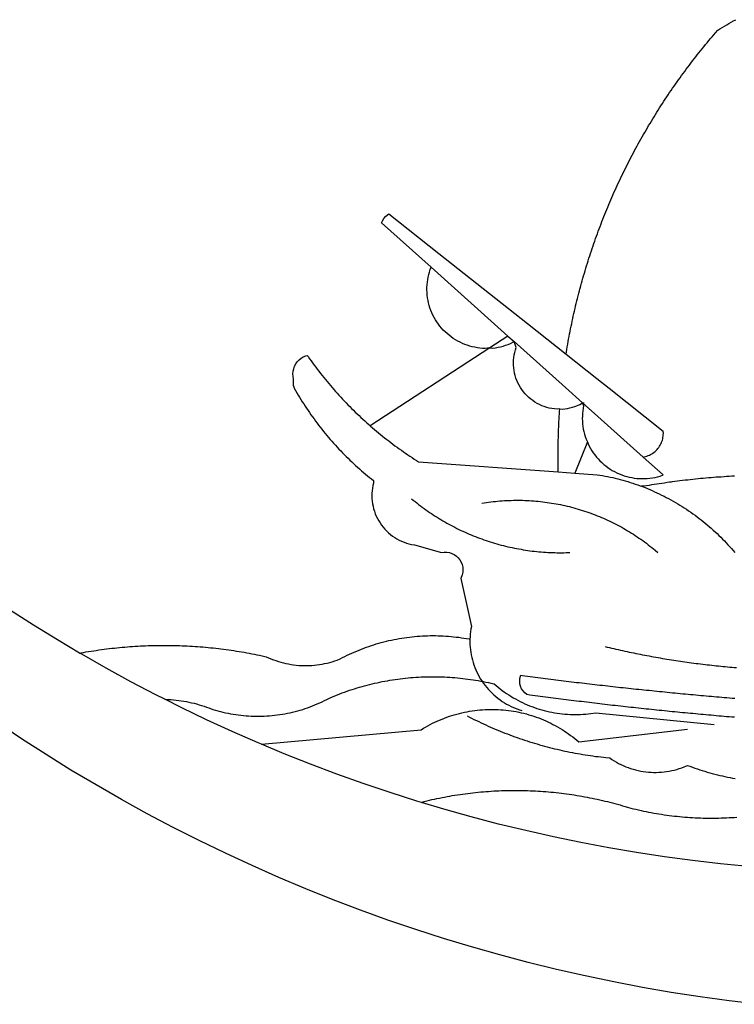
# Model space of a CAD drawing. Extents: x 0 to 179519, y 0 to 1659776.
# Drawn here: x 179156 to 179158, y 1659336 to 1659339 of the extents above; entities that cross this region are included whole.
import ezdxf

# ---------------------------------------------------------------- set-up
doc = ezdxf.new("R2010")
doc.units = 0
doc.header["$LTSCALE"] = 5
doc.header["$MEASUREMENT"] = 0
doc.layers.add('BRAZAO', color=7, linetype='CONTINUOUS')
doc.layers.add('T-DIVIS-EXIS', color=7, linetype='CONTINUOUS')

# ---------------------------------------------------------------- blocks, each defined once
blk = doc.blocks.new('Logo_Prefeitura')
at = {"layer": 'BRAZAO'}
for points in [[(-40.01, -919.22), (-48.2, -918.24), (-56.37, -917.12), (-64.51, -915.85), (-72.63, -914.44), (-80.73, -912.9), (-88.8, -911.21), (-96.84, -909.38), (-104.84, -907.41), (-112.81, -905.3), (-120.74, -903.05), (-128.63, -900.66), (-136.48, -898.14), (-144.28, -895.48), (-152.04, -892.68), (-159.74, -889.75), (-167.39, -886.68), (-174.99, -883.48), (-182.53, -880.15), (-190.01, -876.69), (-197.43, -873.1), (-204.79, -869.38), (-212.08, -865.53), (-219.3, -861.55), (-226.45, -857.45), (-233.53, -853.23), (-240.53, -848.88), (-247.46, -844.41), (-254.31, -839.82)], [(-231.08, -820.31), (-237.33, -816.6), (-244.09, -812.43), (-250.78, -808.14)], [(-90.26, -717.84), (-90.18, -717.56), (-89.99, -716.85), (-89.8, -716.14), (-89.6, -715.44), (-89.4, -714.73), (-89.2, -714.03), (-88.99, -713.32), (-88.79, -712.62), (-88.58, -711.92), (-88.36, -711.22), (-88.14, -710.51), (-87.93, -709.82), (-87.7, -709.12), (-87.48, -708.42), (-87.25, -707.72), (-87.02, -707.03), (-86.79, -706.33), (-86.55, -705.64), (-86.31, -704.94), (-86.07, -704.25), (-85.82, -703.56), (-85.58, -702.87), (-85.33, -702.18), (-85.07, -701.49), (-84.82, -700.8), (-84.56, -700.12), (-84.3, -699.43), (-84.03, -698.75), (-83.77, -698.06), (-83.5, -697.38), (-83.22, -696.7), (-82.95, -696.02), (-82.67, -695.34), (-82.39, -694.67), (-82.11, -693.99), (-81.82, -693.31), (-81.53, -692.64), (-81.24, -691.97), (-80.95, -691.29), (-80.65, -690.62), (-80.35, -689.95), (-80.05, -689.29), (-79.74, -688.62), (-79.43, -687.95), (-79.12, -687.29), (-78.81, -686.63), (-78.5, -685.96), (-78.18, -685.3), (-77.86, -684.64), (-77.53, -683.98), (-77.21, -683.33), (-76.88, -682.67), (-76.55, -682.02), (-76.21, -681.37), (-75.87, -680.71), (-75.54, -680.06), (-75.19, -679.42), (-74.85, -678.77), (-74.5, -678.12), (-74.15, -677.48), (-73.8, -676.84), (-73.44, -676.19), (-73.09, -675.55), (-72.73, -674.91), (-72.36, -674.28), (-72, -673.64), (-71.63, -673.01), (-71.26, -672.37), (-70.89, -671.74), (-70.51, -671.11), (-70.13, -670.48), (-69.75, -669.86), (-69.37, -669.23), (-68.98, -668.61), (-68.6, -667.98), (-68.2, -667.36), (-67.81, -666.74), (-67.42, -666.13), (-67.02, -665.51), (-66.62, -664.9), (-66.21, -664.28), (-65.81, -663.67), (-65.4, -663.06), (-64.99, -662.46), (-64.58, -661.85), (-64.16, -661.24), (-63.74, -660.64), (-63.32, -660.04), (-62.9, -659.44), (-62.48, -658.84), (-62.05, -658.25), (-61.62, -657.65), (-61.19, -657.06), (-60.75, -656.47), (-60.32, -655.88), (-59.88, -655.29), (-59.43, -654.71), (-58.99, -654.12), (-58.54, -653.54), (-58.1, -652.96), (-57.64, -652.38), (-57.19, -651.81), (-56.74, -651.23), (-56.28, -650.66), (-55.82, -650.09), (-55.35, -649.52), (-54.89, -648.95), (-54.42, -648.39), (-53.95, -647.82), (-53.48, -647.26), (-53.01, -646.7), (-52.53, -646.15), (-52.05, -645.59), (-51.44, -644.88), (-50.81, -644.5), (-50.19, -644.12), (-49.56, -643.75), (-48.92, -643.38), (-48.29, -643.01), (-47.65, -642.64), (-47.02, -642.28), (-46.38, -641.92)], [(-146.11, -699.17), (-145.81, -698.56), (-145.41, -697.95), (-144.95, -697.38), (-144.44, -696.86), (-144.06, -696.55)], [(-144.06, -696.55), (-129.94, -707.73)], [(-146.11, -699.17), (-132.16, -711.65)], [(-129.94, -707.73), (-105.04, -727.47)], [(-115.57, -734.32), (-116.93, -734.51), (-117.66, -734.48), (-118.39, -734.42), (-119.12, -734.32), (-119.84, -734.19), (-120.56, -734.03), (-121.26, -733.84), (-121.96, -733.62), (-122.65, -733.37), (-123.33, -733.09), (-123.99, -732.78), (-124.64, -732.44), (-125.28, -732.08), (-125.9, -731.68), (-126.5, -731.26), (-127.08, -730.81), (-127.64, -730.34), (-128.18, -729.84), (-128.7, -729.32), (-129.19, -728.78), (-129.66, -728.22), (-130.1, -727.63), (-130.52, -727.03), (-130.91, -726.41), (-131.28, -725.77), (-131.61, -725.12), (-131.92, -724.46), (-132.2, -723.78), (-132.45, -723.09), (-132.66, -722.39), (-132.85, -721.68), (-133, -720.96), (-133.13, -720.24), (-133.22, -719.51), (-133.28, -718.78), (-133.3, -718.04), (-133.3, -717.31), (-133.26, -716.58), (-133.19, -715.85), (-133.09, -715.12), (-132.96, -714.4), (-132.79, -713.69), (-132.6, -712.98), (-132.37, -712.28), (-132.16, -711.65)], [(-132.16, -711.65), (-110.51, -731.03)], [(-94.13, -736.12), (-94.03, -735.48), (-93.91, -734.76), (-93.79, -734.03), (-93.66, -733.31), (-93.54, -732.59), (-93.41, -731.87), (-93.27, -731.14), (-93.13, -730.42), (-93, -729.7), (-92.85, -728.98), (-92.71, -728.27), (-92.56, -727.55), (-92.41, -726.83), (-92.25, -726.11), (-92.1, -725.4), (-91.94, -724.68), (-91.78, -723.96), (-91.61, -723.25), (-91.44, -722.54), (-91.27, -721.82), (-91.1, -721.11), (-90.92, -720.4), (-90.74, -719.69), (-90.56, -718.98), (-90.37, -718.27), (-90.26, -717.84)], [(-105.04, -727.47), (-94.13, -736.12)], [(-110.51, -731.03), (-115.57, -734.32)], [(-110.51, -731.03), (-108.78, -732.58)], [(-115.57, -734.32), (-149.29, -756.27)], [(-115.57, -734.32), (-114.73, -734.41), (-114, -734.31), (-113.28, -734.18), (-112.57, -734.02), (-111.86, -733.83), (-111.16, -733.61), (-110.47, -733.36), (-109.8, -733.07), (-109.13, -732.76), (-108.78, -732.58)], [(-95.91, -751.5), (-96.68, -751.59), (-97.41, -751.53), (-98.14, -751.43), (-98.86, -751.28), (-99.57, -751.1), (-100.27, -750.88), (-100.95, -750.62), (-101.62, -750.32), (-102.27, -749.98), (-102.9, -749.61), (-103.51, -749.2), (-104.09, -748.75), (-104.65, -748.28), (-105.19, -747.77), (-105.69, -747.24), (-106.16, -746.68), (-106.6, -746.09), (-107, -745.48), (-107.37, -744.84), (-107.7, -744.19), (-108, -743.52), (-108.25, -742.83), (-108.47, -742.13), (-108.65, -741.42), (-108.78, -740.7), (-108.88, -739.97), (-108.93, -739.24), (-108.95, -738.51), (-108.92, -737.77), (-108.85, -737.04), (-108.74, -736.32), (-108.59, -735.6), (-108.39, -734.89), (-108.16, -734.2), (-108.78, -732.58)], [(-108.78, -732.58), (-95.28, -744.66)], [(-170.87, -745.08), (-170.88, -743.11), (-171.01, -742.39), (-171.04, -741.66), (-170.98, -740.93), (-170.82, -740.21), (-170.57, -739.52), (-170.23, -738.88), (-169.8, -738.28), (-169.3, -737.74), (-168.74, -737.28), (-168.11, -736.89), (-167.44, -736.59), (-167.02, -736.46)], [(-167.02, -736.46), (-166.78, -736.81), (-166.36, -737.41), (-165.93, -738.01), (-165.5, -738.6), (-165.06, -739.19), (-164.62, -739.78), (-164.18, -740.36), (-163.73, -740.94), (-163.28, -741.52), (-162.82, -742.1), (-162.37, -742.67), (-161.9, -743.24), (-161.44, -743.8), (-160.97, -744.37), (-160.49, -744.93), (-160.01, -745.48), (-159.53, -746.04), (-159.05, -746.59), (-158.56, -747.13), (-158.07, -747.68), (-157.57, -748.22), (-157.07, -748.75), (-156.57, -749.29), (-156.06, -749.82), (-155.55, -750.34), (-155.04, -750.87), (-154.52, -751.39), (-154, -751.9), (-153.47, -752.42), (-152.94, -752.92), (-152.41, -753.43), (-151.88, -753.93), (-151.34, -754.43), (-150.8, -754.93), (-150.25, -755.42), (-149.71, -755.9), (-149.29, -756.27)], [(-94.13, -736.12), (-85.44, -743)], [(-85.44, -743), (-82.02, -745.71)], [(-170.87, -745.08), (-170.64, -745.72), (-170.28, -746.36), (-169.91, -747), (-169.54, -747.63), (-169.16, -748.26), (-168.78, -748.88), (-168.39, -749.5), (-168, -750.12), (-167.6, -750.74), (-167.2, -751.35), (-166.79, -751.96), (-166.37, -752.57), (-165.95, -753.17), (-165.53, -753.77), (-165.1, -754.36), (-164.67, -754.95), (-164.23, -755.54), (-163.79, -756.13), (-163.34, -756.71), (-162.88, -757.28), (-162.43, -757.86), (-161.96, -758.43), (-161.5, -758.99), (-161.02, -759.55), (-160.55, -760.11), (-160.06, -760.66), (-159.58, -761.21), (-159.09, -761.75), (-158.58, -762.31)], [(-95.28, -744.66), (-89.48, -749.85)], [(-82.02, -745.71), (-66.83, -757.76)], [(-95.91, -751.5), (-95.21, -751.58), (-94.48, -751.52), (-93.76, -751.41), (-93.04, -751.27), (-92.33, -751.08), (-91.63, -750.85), (-90.95, -750.59), (-90.28, -750.28), (-89.48, -749.85)], [(-89.48, -749.85), (-89.22, -750.64), (-89.35, -751.36), (-89.45, -752.09), (-89.52, -752.82), (-89.56, -753.55), (-89.57, -754.28), (-89.55, -755.02), (-89.5, -755.75), (-89.41, -756.48), (-89.29, -757.2), (-89.15, -757.92), (-88.97, -758.63), (-88.76, -759.33), (-88.52, -760.03), (-88.1, -760.77)], [(-89.48, -749.85), (-85.23, -753.66)], [(-89.48, -749.85), (-89.05, -749.93), (-89.48, -749.85)], [(-96.35, -769.27), (-96.35, -768.36), (-96.36, -767.62), (-96.37, -766.89), (-96.38, -766.16), (-96.39, -765.42), (-96.39, -764.69), (-96.39, -763.96), (-96.38, -763.22), (-96.37, -762.49), (-96.36, -761.76), (-96.35, -761.02), (-96.33, -760.29), (-96.31, -759.56), (-96.29, -758.82), (-96.27, -758.09), (-96.24, -757.36), (-96.21, -756.62), (-96.17, -755.89), (-96.14, -755.16), (-96.1, -754.43), (-96.05, -753.69), (-96.01, -752.96), (-95.96, -752.23), (-95.91, -751.5)], [(-85.23, -753.66), (-72.46, -765.08)], [(-149.29, -756.27), (-148.6, -756.87), (-148.04, -757.34), (-147.48, -757.82), (-146.92, -758.29), (-146.35, -758.75), (-145.78, -759.21), (-145.21, -759.67), (-144.63, -760.12), (-144.05, -760.57), (-143.47, -761.02), (-142.89, -761.46), (-142.3, -761.9), (-141.71, -762.33), (-141.11, -762.76), (-140.51, -763.19), (-139.91, -763.61), (-139.31, -764.03), (-138.71, -764.44), (-138.1, -764.85), (-137.49, -765.26), (-136.87, -765.66), (-136.26, -766.06), (-135.66, -766.44)], [(-72.46, -765.08), (-72.12, -765.02), (-71.75, -764.93), (-71.39, -764.81), (-71.03, -764.68), (-70.68, -764.53), (-70.34, -764.36), (-70.01, -764.17), (-69.69, -763.96), (-69.38, -763.73), (-69.09, -763.49), (-68.81, -763.23), (-68.54, -762.95), (-68.29, -762.67), (-68.06, -762.36), (-67.84, -762.05), (-67.64, -761.72), (-67.46, -761.39), (-67.3, -761.04), (-67.16, -760.69), (-67.04, -760.33), (-66.94, -759.96), (-66.86, -759.58), (-66.8, -759.21), (-66.76, -758.83), (-66.74, -758.45), (-66.83, -757.76)], [(-158.58, -762.31), (-158.09, -762.83), (-157.59, -763.36), (-157.08, -763.89), (-156.56, -764.42), (-156.05, -764.93), (-155.52, -765.45), (-155, -765.96), (-154.47, -766.47), (-153.93, -766.97), (-153.39, -767.46), (-152.85, -767.96), (-152.3, -768.44), (-151.75, -768.93), (-151.19, -769.41), (-150.63, -769.88), (-150.07, -770.35), (-149.5, -770.81), (-148.93, -771.27), (-148.36, -771.73)], [(-88.1, -760.77), (-91.67, -769.61)], [(-88.1, -760.77), (-87.95, -761.38), (-87.63, -762.03), (-87.27, -762.68), (-86.89, -763.3), (-86.48, -763.91), (-86.05, -764.5), (-85.59, -765.08), (-85.11, -765.63), (-84.6, -766.16), (-84.07, -766.67), (-83.52, -767.15), (-82.95, -767.61), (-82.36, -768.05), (-81.75, -768.46), (-81.13, -768.84), (-80.49, -769.2), (-79.83, -769.53), (-79.16, -769.83), (-78.48, -770.1), (-77.79, -770.34), (-77.08, -770.55), (-76.37, -770.73), (-75.66, -770.88), (-74.93, -771), (-74.2, -771.09), (-73.47, -771.14), (-72.74, -771.17), (-72.01, -771.16), (-71.27, -771.12), (-70.54, -771.06), (-69.82, -770.95), (-69.1, -770.82), (-68.38, -770.66), (-67.67, -770.47), (-66.85, -770.1)], [(-72.46, -765.08), (-66.85, -770.1)], [(-135.66, -766.44), (-96.35, -769.27)], [(-96.35, -769.27), (-91.67, -769.61)], [(-91.67, -769.61), (-85.34, -770.07), (-84.62, -770.18), (-83.9, -770.31), (-83.17, -770.44), (-82.45, -770.58), (-81.74, -770.73), (-81.02, -770.89), (-80.31, -771.06), (-79.59, -771.23), (-78.88, -771.42), (-78.18, -771.61), (-77.47, -771.81), (-76.77, -772.02), (-76.07, -772.23), (-75.37, -772.46), (-74.67, -772.69), (-73.98, -772.93), (-73.29, -773.18), (-72.92, -773.32)], [(-50.45, -770.74), (-51.13, -770.73), (-51.13, -770.73), (-51.86, -770.78), (-52.6, -770.84), (-53.33, -770.9), (-54.06, -770.97), (-54.79, -771.03), (-55.52, -771.1), (-56.25, -771.17), (-56.98, -771.24), (-57.71, -771.32), (-58.44, -771.39), (-59.17, -771.47), (-59.89, -771.56), (-60.62, -771.64), (-61.35, -771.73), (-62.08, -771.82), (-62.81, -771.91), (-63.53, -772), (-64.26, -772.1), (-64.58, -772.14)], [(-46.74, -770.44), (-47.47, -770.48), (-48.21, -770.53), (-48.94, -770.57), (-49.67, -770.62), (-50.45, -770.74)], [(-148.36, -771.73), (-148.39, -772.41), (-148.55, -773.12), (-148.68, -773.85), (-148.77, -774.57), (-148.82, -775.3), (-148.83, -776.04), (-148.8, -776.77), (-148.74, -777.5), (-148.63, -778.23), (-148.49, -778.95), (-148.32, -779.66), (-148.1, -780.36), (-147.85, -781.05), (-147.56, -781.73), (-147.24, -782.38), (-146.89, -783.03), (-146.5, -783.65), (-146.08, -784.25), (-145.63, -784.83), (-145.15, -785.39), (-144.65, -785.91), (-144.11, -786.42), (-143.55, -786.89), (-142.97, -787.34), (-142.36, -787.75), (-141.74, -788.13), (-141.09, -788.48), (-140.43, -788.79), (-139.75, -789.07), (-139.06, -789.32), (-138.36, -789.52), (-137.64, -789.7), (-136.82, -789.85), (-129.17, -791.95), (-128.44, -791.86), (-128.44, -791.86), (-127.71, -791.88), (-126.99, -792), (-126.29, -792.23), (-125.63, -792.55), (-125.03, -792.97), (-124.5, -793.47), (-124.04, -794.05), (-123.67, -794.68), (-123.4, -795.36), (-123.23, -796.07), (-123.16, -796.8), (-123.21, -797.53), (-123.35, -798.25), (-123.78, -799.29), (-120.79, -812.79), (-120.93, -813.51), (-121.04, -814.23), (-121.12, -814.96), (-121.18, -815.69), (-121.21, -816.37)], [(-64.58, -772.14), (-64.99, -772.19), (-65.71, -772.3), (-66.44, -772.4), (-67.17, -772.5), (-67.89, -772.61), (-68.62, -772.72), (-69.34, -772.83), (-70.07, -772.95), (-70.79, -773.07), (-71.51, -773.18), (-72.24, -773.31), (-72.92, -773.32)], [(-72.92, -773.32), (-71.92, -773.7), (-71.24, -773.97), (-70.56, -774.25), (-69.89, -774.54), (-69.22, -774.84), (-68.55, -775.14), (-67.89, -775.46), (-67.23, -775.78), (-66.57, -776.1), (-65.92, -776.44), (-65.27, -776.78), (-64.63, -777.13), (-63.98, -777.49), (-63.35, -777.86), (-62.72, -778.23), (-62.09, -778.61), (-61.47, -779), (-60.85, -779.39), (-60.24, -779.79), (-59.63, -780.2), (-59.02, -780.62), (-58.42, -781.04), (-57.83, -781.47), (-57.24, -781.91), (-56.66, -782.35), (-56.08, -782.8), (-55.51, -783.26), (-54.94, -783.73), (-54.38, -784.2), (-53.82, -784.67), (-53.27, -785.16), (-52.72, -785.65), (-52.18, -786.14), (-51.65, -786.65), (-51.12, -787.16), (-50.6, -787.67), (-50.08, -788.19), (-49.57, -788.72), (-49.07, -789.25), (-48.57, -789.79), (-48.08, -790.34), (-47.6, -790.89), (-47.12, -791.44), (-46.65, -792.01)], [(-137.64, -776.83), (-137.14, -777.23), (-136.65, -777.64), (-136.15, -778.03), (-135.65, -778.42), (-135.15, -778.81), (-134.64, -779.19), (-134.12, -779.57), (-133.61, -779.94), (-133.09, -780.3), (-132.56, -780.67), (-132.04, -781.02), (-131.51, -781.37), (-130.97, -781.72), (-130.44, -782.06), (-129.9, -782.39), (-129.35, -782.72), (-128.8, -783.05), (-128.25, -783.37), (-127.7, -783.68), (-127.14, -783.99), (-126.59, -784.29), (-126.02, -784.59), (-125.46, -784.88), (-124.89, -785.17), (-124.32, -785.45), (-123.75, -785.73), (-123.17, -786), (-122.59, -786.26), (-122.01, -786.52), (-121.43, -786.77), (-120.84, -787.02), (-120.25, -787.26), (-119.66, -787.5), (-119.07, -787.73), (-118.47, -787.95), (-117.88, -788.17), (-117.28, -788.38), (-116.67, -788.59), (-116.07, -788.79), (-115.47, -788.98), (-114.86, -789.17), (-114.25, -789.36), (-113.64, -789.53), (-113.03, -789.7), (-112.41, -789.87), (-111.8, -790.03), (-111.18, -790.18), (-110.56, -790.33), (-109.94, -790.47), (-109.32, -790.61), (-108.7, -790.73), (-108.07, -790.86), (-107.45, -790.97), (-106.82, -791.08), (-106.19, -791.19), (-105.56, -791.29), (-104.93, -791.38), (-104.3, -791.47), (-103.67, -791.55), (-103.04, -791.62), (-102.41, -791.69), (-101.78, -791.75), (-101.14, -791.8), (-100.51, -791.85), (-99.87, -791.9), (-99.24, -791.93), (-98.6, -791.96), (-97.97, -791.99), (-97.33, -792.01), (-96.7, -792.02), (-96.06, -792.03), (-95.42, -792.03), (-94.79, -792.02), (-94.15, -792.01), (-93.08, -791.97)], [(-117.83, -778.09), (-117.21, -777.99), (-116.58, -777.89), (-115.95, -777.81), (-115.32, -777.72), (-114.68, -777.65), (-114.05, -777.58), (-113.42, -777.52), (-112.79, -777.46), (-112.15, -777.41), (-111.52, -777.37), (-110.88, -777.34), (-110.25, -777.31), (-109.61, -777.29), (-108.97, -777.27), (-108.34, -777.26), (-107.7, -777.26), (-107.7, -777.26), (-107.07, -777.27), (-106.43, -777.28), (-105.79, -777.3), (-105.16, -777.32), (-104.52, -777.35), (-103.89, -777.39), (-103.25, -777.44), (-102.62, -777.49), (-101.99, -777.55), (-101.35, -777.61), (-100.72, -777.68), (-100.09, -777.76), (-99.46, -777.85), (-98.83, -777.94), (-98.2, -778.04), (-97.58, -778.14), (-96.95, -778.25), (-96.32, -778.37), (-95.7, -778.5), (-95.08, -778.63), (-94.46, -778.76), (-93.84, -778.91), (-93.22, -779.06), (-92.6, -779.22), (-91.99, -779.38), (-91.38, -779.55), (-90.76, -779.73), (-90.16, -779.91), (-89.55, -780.1), (-88.94, -780.3), (-88.34, -780.5), (-87.74, -780.71), (-87.14, -780.92), (-86.54, -781.14), (-85.95, -781.37), (-85.36, -781.6), (-84.77, -781.84), (-84.18, -782.09), (-83.6, -782.34), (-83.02, -782.6), (-82.44, -782.86), (-81.86, -783.13), (-81.29, -783.41), (-80.72, -783.69), (-80.15, -783.98), (-79.59, -784.28), (-79.03, -784.58), (-78.47, -784.88), (-77.92, -785.19), (-77.37, -785.51), (-76.82, -785.84), (-76.27, -786.17), (-75.73, -786.5), (-75.2, -786.84), (-74.66, -787.19), (-74.13, -787.54), (-73.61, -787.9), (-73.09, -788.26), (-72.57, -788.63), (-72.05, -789), (-71.54, -789.38), (-71.04, -789.77), (-70.53, -790.16), (-70.03, -790.55), (-69.54, -790.95), (-69.05, -791.36), (-68.33, -791.97)], [(-231.08, -820.31), (-230.73, -820.24), (-230.01, -820.11), (-229.29, -819.99), (-228.56, -819.87), (-227.84, -819.75), (-227.11, -819.64), (-226.39, -819.53), (-225.66, -819.42), (-224.94, -819.32), (-224.21, -819.22), (-223.48, -819.13), (-222.75, -819.04), (-222.03, -818.96), (-221.3, -818.88), (-220.57, -818.8), (-219.84, -818.73), (-219.11, -818.66), (-218.38, -818.59), (-217.65, -818.53), (-216.91, -818.48), (-216.18, -818.43), (-215.45, -818.38), (-214.72, -818.33), (-213.99, -818.29), (-213.25, -818.26), (-212.52, -818.23), (-211.79, -818.2), (-211.06, -818.18), (-210.32, -818.16), (-209.59, -818.14), (-208.86, -818.13), (-208.12, -818.12), (-207.39, -818.12), (-207.39, -818.12), (-206.66, -818.12), (-205.92, -818.13), (-205.19, -818.14), (-204.46, -818.15), (-203.72, -818.17), (-202.99, -818.19), (-202.26, -818.22), (-201.52, -818.25), (-200.79, -818.28), (-200.06, -818.32), (-199.33, -818.36), (-198.59, -818.41), (-197.86, -818.46), (-197.13, -818.52), (-196.4, -818.58), (-195.67, -818.64), (-194.94, -818.71), (-194.21, -818.78), (-193.48, -818.85), (-192.75, -818.93), (-192.02, -819.02), (-191.29, -819.1), (-190.57, -819.2), (-189.84, -819.29), (-189.11, -819.39), (-188.39, -819.5), (-187.66, -819.6), (-186.94, -819.72), (-186.21, -819.83), (-185.49, -819.95), (-184.77, -820.08), (-184.04, -820.21), (-183.32, -820.34), (-182.6, -820.47), (-181.88, -820.62), (-181.16, -820.76), (-180.45, -820.91), (-179.73, -821.06), (-178.55, -821.32), (-177.89, -821.63), (-177.21, -821.91), (-176.53, -822.18), (-175.84, -822.42), (-175.14, -822.65), (-174.44, -822.86), (-173.73, -823.05), (-173.01, -823.22), (-172.3, -823.36), (-171.57, -823.49), (-170.85, -823.6), (-170.12, -823.68), (-169.39, -823.75), (-168.66, -823.79), (-167.92, -823.82), (-167.19, -823.82), (-166.46, -823.8), (-165.73, -823.76), (-164.99, -823.71), (-164.27, -823.63), (-163.54, -823.53), (-162.81, -823.41), (-162.1, -823.26), (-161.38, -823.1), (-160.67, -822.92), (-159.96, -822.72), (-159.26, -822.5), (-158.57, -822.26), (-157.71, -821.93), (-157.06, -821.58), (-156.4, -821.25), (-155.75, -820.93), (-155.08, -820.61), (-154.42, -820.3), (-153.75, -820), (-153.07, -819.72), (-152.4, -819.44), (-151.71, -819.16), (-151.03, -818.9), (-150.34, -818.65), (-149.65, -818.4), (-148.95, -818.17), (-148.26, -817.94), (-147.56, -817.73), (-146.85, -817.52), (-146.15, -817.32), (-145.44, -817.14), (-144.73, -816.96), (-144.01, -816.79), (-143.3, -816.63), (-142.58, -816.48), (-141.86, -816.34), (-141.14, -816.21), (-140.41, -816.08), (-139.69, -815.97), (-138.96, -815.87), (-138.24, -815.78), (-137.51, -815.69), (-136.78, -815.62), (-136.05, -815.56), (-135.32, -815.5), (-134.58, -815.46), (-133.85, -815.42), (-133.12, -815.4), (-132.38, -815.38), (-131.65, -815.38), (-131.65, -815.38), (-130.92, -815.38), (-130.18, -815.4), (-129.45, -815.42), (-128.72, -815.45), (-127.99, -815.5), (-127.25, -815.55), (-126.52, -815.61), (-125.79, -815.68), (-125.07, -815.77), (-124.34, -815.86), (-123.61, -815.96), (-122.89, -816.07), (-122.16, -816.19), (-121.44, -816.32), (-121.21, -816.37)], [(-121.21, -816.37), (-121.21, -817.16), (-121.19, -817.89), (-121.14, -818.63), (-121.07, -819.35), (-120.97, -820.08), (-120.84, -820.8), (-120.69, -821.52), (-120.51, -822.23), (-120.31, -822.94), (-120.08, -823.63), (-119.82, -824.32), (-119.54, -825), (-119.24, -825.67), (-118.91, -826.32), (-118.56, -826.97), (-118.19, -827.6), (-117.8, -828.25)], [(-207.13, -833.32), (-209.59, -832.08), (-216.63, -828.39), (-223.6, -824.58), (-230.5, -820.65), (-231.08, -820.31)], [(-83.18, -818.47), (-82.56, -818.62), (-81.94, -818.76), (-81.32, -818.91), (-80.71, -819.05), (-80.09, -819.19), (-79.46, -819.33), (-78.84, -819.47), (-78.22, -819.6), (-77.6, -819.74), (-76.98, -819.87), (-76.36, -820), (-75.73, -820.13), (-75.11, -820.26), (-74.49, -820.39), (-73.86, -820.51), (-73.24, -820.63), (-72.61, -820.76), (-71.99, -820.88), (-71.36, -820.99), (-70.74, -821.11), (-70.11, -821.23), (-69.49, -821.34), (-68.86, -821.45), (-68.23, -821.56), (-67.61, -821.67), (-66.98, -821.78), (-66.35, -821.88), (-65.73, -821.99), (-65.1, -822.09), (-64.47, -822.19), (-63.84, -822.29), (-63.21, -822.38), (-62.58, -822.48), (-61.95, -822.57), (-61.33, -822.67), (-60.7, -822.76), (-60.07, -822.85), (-59.44, -822.93), (-58.81, -823.02), (-58.17, -823.1), (-57.54, -823.19), (-56.91, -823.27), (-56.28, -823.35), (-55.65, -823.42), (-55.02, -823.5), (-54.39, -823.57), (-53.75, -823.65), (-53.12, -823.72), (-52.49, -823.79), (-51.86, -823.85), (-51.23, -823.92), (-50.59, -823.98), (-49.96, -824.05), (-49.33, -824.11), (-48.69, -824.17), (-48.06, -824.22), (-47.43, -824.28), (-46.79, -824.33), (-46.16, -824.39)], [(-207.13, -833.32), (-206.11, -833.36), (-206.11, -833.36), (-205.38, -833.41), (-204.65, -833.47), (-203.92, -833.54), (-203.19, -833.63), (-202.47, -833.74), (-201.74, -833.85), (-201.02, -833.98), (-200.3, -834.12), (-199.58, -834.28), (-198.87, -834.45), (-198.16, -834.63), (-197.45, -834.83), (-196.75, -835.03), (-196.05, -835.25), (-195.36, -835.49), (-194.67, -835.74), (-193.57, -836.16), (-192.87, -836.37), (-192.16, -836.57), (-191.46, -836.76), (-190.74, -836.94), (-190.03, -837.1), (-189.31, -837.25), (-188.59, -837.39), (-187.87, -837.51), (-187.14, -837.63), (-186.42, -837.73), (-185.69, -837.82), (-184.96, -837.89), (-184.23, -837.96), (-183.5, -838.01), (-182.77, -838.04), (-182.03, -838.07), (-181.3, -838.08), (-180.57, -838.08), (-179.83, -838.07), (-179.1, -838.04), (-178.37, -838), (-177.64, -837.95), (-176.9, -837.89), (-176.18, -837.81), (-175.45, -837.72), (-174.72, -837.62), (-174, -837.51), (-173.27, -837.38), (-172.55, -837.24), (-171.84, -837.09), (-171.12, -836.93), (-170.41, -836.75), (-169.7, -836.57), (-168.99, -836.37), (-168.29, -836.15), (-167.59, -835.93), (-166.9, -835.69), (-166.21, -835.44), (-165.53, -835.18), (-164.84, -834.91), (-164.17, -834.63), (-163.5, -834.33), (-162.83, -834.02), (-162.17, -833.7), (-161.52, -833.37), (-160.57, -832.87), (-159.89, -832.59), (-159.21, -832.31), (-158.53, -832.04), (-157.85, -831.77), (-157.16, -831.52), (-156.47, -831.27), (-155.78, -831.02), (-155.09, -830.78), (-154.39, -830.55), (-153.69, -830.33), (-152.99, -830.12), (-152.29, -829.91), (-151.58, -829.71), (-150.88, -829.51), (-150.17, -829.32), (-149.46, -829.14), (-148.74, -828.97), (-148.03, -828.8), (-147.31, -828.64), (-146.6, -828.49), (-145.88, -828.34), (-145.16, -828.21), (-144.43, -828.07), (-143.71, -827.95), (-142.99, -827.83), (-142.26, -827.72), (-141.54, -827.62), (-140.81, -827.53), (-140.08, -827.44), (-139.35, -827.36), (-138.62, -827.28), (-137.89, -827.22), (-137.16, -827.16), (-136.43, -827.11), (-135.7, -827.06), (-134.97, -827.03), (-134.23, -827), (-133.5, -826.97), (-132.77, -826.96), (-132.03, -826.95), (-131.3, -826.95), (-131.3, -826.95), (-130.57, -826.96), (-129.83, -826.97), (-129.1, -826.99), (-128.37, -827.02), (-127.63, -827.05), (-126.9, -827.1), (-126.17, -827.15), (-125.44, -827.2), (-124.71, -827.27), (-123.98, -827.34), (-123.25, -827.42), (-122.52, -827.51), (-121.79, -827.6), (-121.07, -827.7), (-120.34, -827.81), (-119.62, -827.92), (-118.89, -828.05), (-118.17, -828.18), (-117.8, -828.25)], [(-117.8, -828.25), (-117.45, -828.31), (-116.73, -828.46), (-116.02, -828.61), (-115.3, -828.77), (-114.36, -828.98), (-113.81, -829.46), (-113.25, -829.93), (-112.67, -830.39), (-112.09, -830.83), (-111.49, -831.26), (-110.89, -831.68), (-110.28, -832.09), (-109.66, -832.48), (-109.03, -832.86), (-108.4, -833.22), (-107.75, -833.57), (-107.1, -833.91), (-106.45, -834.24), (-105.78, -834.55), (-105.11, -834.84), (-104.43, -835.12), (-103.75, -835.39), (-103.06, -835.64), (-102.37, -835.88), (-101.67, -836.1), (-100.96, -836.31), (-100.26, -836.5), (-99.54, -836.68), (-98.83, -836.84), (-98.11, -836.98), (-97.39, -837.11), (-96.66, -837.23), (-95.94, -837.33), (-95.21, -837.41), (-94.48, -837.48), (-93.75, -837.53), (-93.01, -837.57), (-92.28, -837.59), (-91.55, -837.6), (-90.81, -837.59), (-90.08, -837.56), (-89.35, -837.52), (-88.62, -837.47), (-87.89, -837.39), (-87.16, -837.31), (-85.72, -837.09), (-85.72, -837.09), (-52.43, -840.39)], [(-117.8, -828.25), (-117.38, -828.82), (-116.94, -829.41), (-116.48, -829.98), (-116, -830.53), (-115.5, -831.07), (-114.98, -831.59), (-114.44, -832.09), (-113.89, -832.57), (-113.32, -833.03), (-112.73, -833.47), (-112.13, -833.89), (-111.51, -834.28), (-110.88, -834.66), (-110.24, -835), (-109.58, -835.33), (-108.91, -835.63), (-108.23, -835.91), (-107.55, -836.17), (-106.57, -836.48)], [(-46.73, -838.39), (-47.46, -838.33), (-48.19, -838.27), (-48.93, -838.21), (-49.66, -838.15), (-50.39, -838.08), (-51.12, -838.02), (-51.85, -837.96), (-52.58, -837.89), (-53.31, -837.83), (-54.04, -837.76), (-54.77, -837.7), (-55.5, -837.63), (-56.23, -837.57), (-56.96, -837.5), (-57.69, -837.43), (-58.42, -837.36), (-59.15, -837.29), (-59.88, -837.23), (-60.61, -837.16), (-61.34, -837.09), (-62.07, -837.02), (-62.8, -836.95), (-63.53, -836.88), (-64.26, -836.8), (-64.99, -836.73), (-65.72, -836.66), (-66.45, -836.59), (-67.18, -836.51), (-67.91, -836.44), (-68.64, -836.36), (-69.37, -836.29), (-70.1, -836.21), (-70.82, -836.14), (-71.55, -836.06), (-72.28, -835.98), (-73.01, -835.9), (-73.74, -835.83), (-74.47, -835.75), (-75.2, -835.67), (-75.93, -835.59), (-76.66, -835.51), (-77.39, -835.43), (-78.11, -835.35), (-78.84, -835.27), (-79.57, -835.18), (-80.3, -835.1), (-81.03, -835.02), (-81.76, -834.93), (-82.49, -834.85), (-83.21, -834.77), (-83.94, -834.68), (-84.67, -834.6), (-85.4, -834.51), (-86.13, -834.42), (-86.86, -834.34), (-87.58, -834.25), (-88.31, -834.16), (-89.04, -834.07), (-89.77, -833.98), (-90.49, -833.9), (-91.22, -833.81), (-91.95, -833.72), (-92.68, -833.62), (-93.41, -833.53), (-94.13, -833.44), (-94.86, -833.35), (-95.59, -833.26), (-96.31, -833.16), (-97.04, -833.07), (-97.77, -832.98), (-98.5, -832.88), (-99.22, -832.79), (-99.95, -832.69), (-100.68, -832.59), (-101.4, -832.5), (-102.13, -832.4), (-102.86, -832.3), (-103.58, -832.21), (-104.31, -832.11), (-105.22, -831.98), (-105.78, -831.51), (-106.26, -830.96), (-106.65, -830.34), (-106.93, -829.66), (-107.11, -828.95), (-107.18, -828.22), (-107.13, -827.49), (-106.97, -826.78), (-106.88, -826.56)], [(-106.88, -826.56), (-106.45, -826.62), (-105.72, -826.71), (-104.99, -826.81), (-104.26, -826.9), (-103.54, -827), (-102.81, -827.09), (-102.08, -827.18), (-101.36, -827.28), (-100.63, -827.37), (-99.9, -827.46), (-99.17, -827.55), (-98.45, -827.65), (-97.72, -827.74), (-96.99, -827.83), (-96.26, -827.92), (-95.53, -828.01), (-94.81, -828.1), (-94.08, -828.18), (-93.35, -828.27), (-92.62, -828.36), (-91.89, -828.45), (-91.17, -828.54), (-90.44, -828.62), (-89.71, -828.71), (-88.98, -828.79), (-88.25, -828.88), (-87.53, -828.96), (-86.8, -829.05), (-86.07, -829.13), (-85.34, -829.22), (-84.61, -829.3), (-83.88, -829.38), (-83.15, -829.46), (-82.43, -829.54), (-81.7, -829.63), (-80.97, -829.71), (-80.24, -829.79), (-79.51, -829.87), (-78.78, -829.95), (-78.05, -830.03), (-77.32, -830.11), (-76.59, -830.18), (-75.86, -830.26), (-75.14, -830.34), (-74.41, -830.42), (-73.68, -830.49), (-72.95, -830.57), (-72.22, -830.64), (-71.49, -830.72), (-70.76, -830.79), (-70.03, -830.87), (-69.3, -830.94), (-68.57, -831.02), (-67.84, -831.09), (-67.11, -831.16), (-66.38, -831.23), (-65.65, -831.3), (-64.92, -831.38), (-64.19, -831.45), (-63.46, -831.52), (-62.73, -831.59), (-62, -831.66), (-61.27, -831.73), (-60.54, -831.79), (-59.81, -831.86), (-59.08, -831.93), (-58.35, -832), (-57.62, -832.06), (-56.89, -832.13), (-56.16, -832.2), (-55.43, -832.26), (-54.7, -832.33), (-53.97, -832.39), (-53.24, -832.46), (-52.51, -832.52), (-51.78, -832.58), (-51.05, -832.65), (-50.32, -832.71), (-49.59, -832.77), (-48.85, -832.83), (-48.12, -832.89), (-47.39, -832.96), (-46.66, -833.02)], [(-179.89, -845.99), (-180.84, -845.59), (-188.12, -842.4), (-195.34, -839.09), (-202.5, -835.65), (-207.13, -833.32)], [(-179.89, -845.99), (-134.93, -841.87), (-134.3, -841.49), (-133.67, -841.12), (-133.03, -840.76), (-132.39, -840.41), (-131.73, -840.08), (-131.07, -839.76), (-130.41, -839.45), (-129.74, -839.16), (-129.06, -838.87), (-128.38, -838.61), (-127.69, -838.35), (-127, -838.11), (-126.3, -837.88), (-125.6, -837.67), (-124.89, -837.47), (-124.18, -837.28), (-123.47, -837.11), (-122.75, -836.95), (-122.03, -836.81), (-121.31, -836.68), (-120.59, -836.57), (-119.86, -836.46), (-119.13, -836.38), (-118.4, -836.3), (-117.67, -836.25), (-116.94, -836.2), (-116.21, -836.17), (-115.47, -836.16), (-114.74, -836.16), (-114.74, -836.16), (-114.01, -836.17), (-113.27, -836.2), (-112.54, -836.24), (-111.81, -836.3), (-111.08, -836.37), (-110.35, -836.45), (-109.63, -836.55), (-108.9, -836.67), (-108.18, -836.79), (-107.46, -836.94), (-106.74, -837.09), (-106.03, -837.26), (-105.32, -837.45), (-104.61, -837.65), (-103.91, -837.86), (-103.21, -838.08), (-102.52, -838.32), (-101.83, -838.58), (-101.15, -838.84), (-100.47, -839.12), (-99.8, -839.42), (-99.13, -839.72), (-98.47, -840.04), (-97.82, -840.37), (-97.17, -840.72), (-96.53, -841.07), (-95.9, -841.44), (-95.27, -841.83), (-94.65, -842.22), (-94.04, -842.63), (-93.44, -843.05), (-92.85, -843.48), (-92.26, -843.92), (-91.68, -844.37), (-91.12, -844.84), (-90.53, -845.33), (-59.93, -841.74)], [(-122.03, -837.98), (-121.37, -838.31), (-120.72, -838.64), (-120.06, -838.97), (-119.4, -839.29), (-118.74, -839.61), (-118.08, -839.93), (-117.42, -840.24), (-116.75, -840.54), (-116.08, -840.84), (-115.41, -841.14), (-114.74, -841.43), (-114.06, -841.72), (-113.38, -842), (-112.71, -842.28), (-112.03, -842.55), (-111.34, -842.82), (-110.66, -843.08), (-109.97, -843.34), (-109.29, -843.6), (-108.6, -843.85), (-107.91, -844.1), (-107.21, -844.34), (-106.52, -844.57), (-105.82, -844.8), (-105.13, -845.03), (-104.43, -845.26), (-103.73, -845.47), (-103.03, -845.69), (-102.32, -845.9), (-101.62, -846.1), (-100.91, -846.3), (-100.2, -846.49), (-99.5, -846.68), (-98.79, -846.87), (-98.08, -847.05), (-97.36, -847.22), (-96.65, -847.39), (-95.94, -847.56), (-95.22, -847.72), (-94.5, -847.88), (-93.79, -848.03), (-93.07, -848.18), (-92.35, -848.32), (-91.63, -848.45), (-90.91, -848.59), (-90.18, -848.71), (-89.46, -848.84), (-88.74, -848.95), (-88.01, -849.07), (-87.29, -849.18), (-86.56, -849.28), (-85.83, -849.38), (-85.11, -849.47), (-84.38, -849.56), (-83.65, -849.64), (-82.92, -849.72), (-81.84, -849.83), (-81.23, -850.24), (-80.62, -850.64), (-79.99, -851.01), (-79.34, -851.36), (-78.69, -851.69), (-78.02, -852), (-77.35, -852.29), (-76.66, -852.55), (-75.97, -852.79), (-75.27, -853.01), (-74.56, -853.21), (-73.85, -853.38), (-73.13, -853.52), (-72.41, -853.65), (-71.68, -853.74), (-70.95, -853.82), (-70.22, -853.87), (-69.49, -853.9), (-68.75, -853.9), (-68.02, -853.88), (-67.29, -853.83), (-66.56, -853.76), (-65.83, -853.67), (-65.11, -853.54), (-64.39, -853.4), (-63.67, -853.24), (-62.97, -853.05), (-62.26, -852.83), (-61.57, -852.59), (-60.88, -852.34), (-59.94, -851.94), (-59.94, -851.94), (-59.26, -852.19), (-58.57, -852.45), (-57.88, -852.69), (-57.18, -852.93), (-56.49, -853.16), (-55.79, -853.39), (-55.09, -853.6), (-54.39, -853.81), (-53.68, -854.01), (-52.97, -854.21), (-52.26, -854.39), (-51.55, -854.57), (-50.84, -854.74), (-50.13, -854.91), (-49.41, -855.07), (-48.69, -855.22), (-47.97, -855.36), (-47.25, -855.49), (-46.53, -855.62)], [(-134.81, -862.4), (-136.13, -862.01), (-143.7, -859.6), (-151.22, -857.06), (-158.7, -854.38), (-166.13, -851.58), (-173.51, -848.65), (-179.89, -845.99)], [(-134.81, -862.4), (-134.06, -862.08), (-133.35, -861.91), (-132.63, -861.74), (-131.92, -861.58), (-131.2, -861.42), (-130.49, -861.27), (-129.77, -861.12), (-129.05, -860.97), (-128.33, -860.84), (-127.61, -860.7), (-126.88, -860.57), (-126.16, -860.45), (-125.44, -860.33), (-124.71, -860.22), (-123.99, -860.11), (-123.26, -860), (-122.54, -859.9), (-121.81, -859.81), (-121.08, -859.72), (-120.35, -859.64), (-119.62, -859.56), (-118.89, -859.48), (-118.16, -859.42), (-117.43, -859.35), (-116.7, -859.29), (-115.97, -859.24), (-115.24, -859.19), (-114.51, -859.14), (-113.77, -859.1), (-113.04, -859.07), (-112.31, -859.04), (-111.57, -859.02), (-110.84, -859), (-110.11, -858.98), (-109.37, -858.97), (-108.64, -858.97), (-108.64, -858.97), (-107.91, -858.97), (-107.17, -858.98), (-106.44, -858.99), (-105.71, -859), (-104.98, -859.02), (-104.24, -859.05), (-103.51, -859.08), (-102.78, -859.12), (-102.04, -859.16), (-101.31, -859.2), (-100.58, -859.25), (-99.85, -859.31), (-99.12, -859.37), (-98.39, -859.44), (-97.66, -859.51), (-96.93, -859.58), (-96.2, -859.66), (-95.47, -859.75), (-94.74, -859.84), (-94.02, -859.93), (-93.29, -860.04), (-92.56, -860.14), (-91.84, -860.25), (-91.12, -860.37), (-90.39, -860.49), (-89.67, -860.61), (-88.95, -860.74), (-88.23, -860.88), (-87.51, -861.02), (-86.79, -861.16), (-86.07, -861.31), (-85.35, -861.47), (-84.64, -861.63), (-83.92, -861.79), (-83.21, -861.96), (-82.5, -862.13), (-81.78, -862.31), (-81.08, -862.5), (-80.37, -862.69), (-79.66, -862.88), (-78.95, -863.08), (-78.25, -863.28), (-77.54, -863.49), (-76.61, -863.78), (-75.9, -863.96), (-75.19, -864.13), (-74.47, -864.3), (-73.76, -864.47), (-73.04, -864.63), (-72.32, -864.78), (-71.61, -864.93), (-70.89, -865.07), (-70.17, -865.21), (-69.44, -865.34), (-68.72, -865.47), (-68, -865.59), (-67.27, -865.7), (-66.55, -865.81), (-65.82, -865.91), (-65.1, -866.01), (-64.37, -866.1), (-63.64, -866.19), (-62.91, -866.26), (-62.18, -866.34), (-61.45, -866.41), (-60.72, -866.47), (-59.99, -866.53), (-59.26, -866.58), (-58.53, -866.62), (-57.79, -866.66), (-57.06, -866.7), (-56.33, -866.72), (-55.59, -866.75), (-54.86, -866.76), (-54.13, -866.77), (-53.39, -866.78), (-52.66, -866.78), (-51.93, -866.77), (-51.19, -866.76), (-50.46, -866.74), (-49.73, -866.72), (-49, -866.69), (-48.26, -866.65), (-47.53, -866.61), (-46.8, -866.57), (-46.07, -866.51)], [(-8.08, -882.2), (-11.07, -882.17), (-19.01, -881.94), (-26.95, -881.57), (-34.87, -881.07), (-42.79, -880.42), (-50.69, -879.64), (-58.58, -878.72), (-66.45, -877.66), (-74.3, -876.46), (-82.14, -875.13), (-89.94, -873.66), (-97.72, -872.06), (-105.47, -870.31), (-113.19, -868.44), (-120.87, -866.43), (-128.52, -864.29), (-134.81, -862.4)]]:
    blk.add_lwpolyline(points, dxfattribs=at)

msp = doc.modelspace()

# ---------------------------------------------------------------- block references
at = {"layer": 'T-DIVIS-EXIS', "linetype": 'Continuous', "xscale": 0.009945506928488612, "yscale": 0.009945506928488612, "zscale": 0.00994550699641468}
msp.add_blockref('Logo_Prefeitura', (179158.0759, 1659345.225), dxfattribs=at)

doc.saveas('drawing.dxf')
